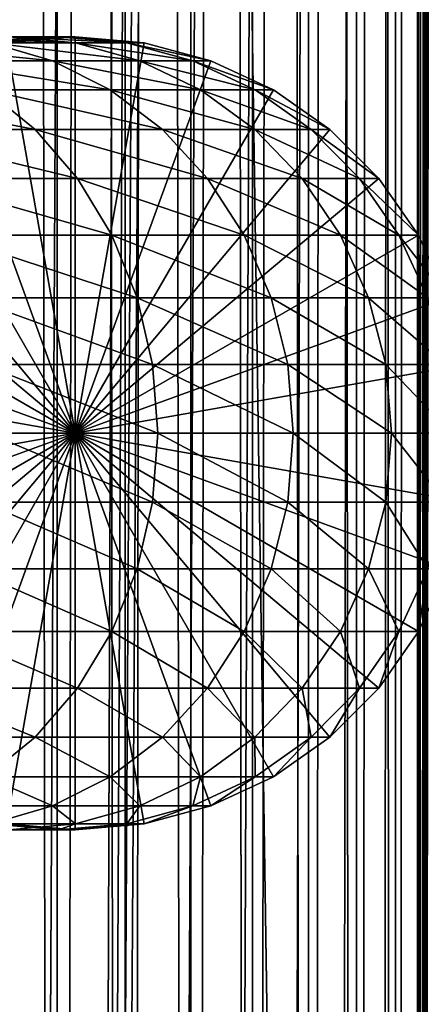
# Model space of a CAD drawing. Extents: x 0 to 600, y 0 to 1524.
# Drawn here: x 574 to 586, y 284 to 311 of the extents above; entities that cross this region are included whole.
import ezdxf

# ---------------------------------------------------------------- set-up
doc = ezdxf.new("R2010")
doc.units = 0
doc.header["$MEASUREMENT"] = 0

msp = doc.modelspace()

# ---------------------------------------------------------------- linework, layer by layer
for points in [[(585.400024, 1522.5, 35.650024), (585.400024, 1.499962, 35.650024), (562.900024, 1522.5, 35.650024)], [(562.900024, 1522.5, 35.650024), (585.400024, 1.499962, 35.650024), (562.900024, 1.499962, 35.650024)], [(575.400024, 1.499962, 39.800022), (575.400024, 1522.5, 39.800022), (573.51593, 1.499962, 39.964859)], [(573.51593, 1.499962, 39.964859), (575.400024, 1522.5, 39.800022), (573.51593, 1522.5, 39.964859)], [(573.51593, 1.499962, 61.335186), (573.51593, 1522.5, 61.335186), (575.400024, 1.499962, 61.500023)], [(575.400024, 1.499962, 61.500023), (573.51593, 1522.5, 61.335186), (575.400024, 1522.5, 61.500023)], [(575.400024, 1.499962, 61.500023), (575.400024, 1522.5, 61.500023), (577.284058, 1.499962, 61.335186)], [(577.284058, 1.499962, 61.335186), (575.400024, 1522.5, 61.500023), (577.284058, 1522.5, 61.335186)], [(577.284058, 1.499962, 39.964859), (577.284058, 1522.5, 39.964859), (575.400024, 1.499962, 39.800022)], [(575.400024, 1.499962, 39.800022), (577.284058, 1522.5, 39.964859), (575.400024, 1522.5, 39.800022)], [(577.284058, 1.499962, 61.335186), (577.284058, 1522.5, 61.335186), (579.110901, 1.499962, 60.845688)], [(579.110901, 1.499962, 60.845688), (577.284058, 1522.5, 61.335186), (579.110901, 1522.5, 60.845688)], [(579.110901, 1.499962, 40.454357), (579.110901, 1522.5, 40.454357), (577.284058, 1.499962, 39.964859)], [(577.284058, 1.499962, 39.964859), (579.110901, 1522.5, 40.454357), (577.284058, 1522.5, 39.964859)], [(579.110901, 1.499962, 60.845688), (579.110901, 1522.5, 60.845688), (580.825012, 1.499962, 60.046398)], [(580.825012, 1.499962, 60.046398), (579.110901, 1522.5, 60.845688), (580.825012, 1522.5, 60.046398)], [(580.825012, 1.499962, 41.253647), (580.825012, 1522.5, 41.253647), (579.110901, 1.499962, 40.454357)], [(579.110901, 1.499962, 40.454357), (580.825012, 1522.5, 41.253647), (579.110901, 1522.5, 40.454357)], [(580.825012, 1.499962, 60.046398), (580.825012, 1522.5, 60.046398), (582.374268, 1.499962, 58.961605)], [(582.374268, 1.499962, 58.961605), (580.825012, 1522.5, 60.046398), (582.374268, 1522.5, 58.961605)], [(582.374268, 1.499962, 42.338444), (582.374268, 1522.5, 42.338444), (580.825012, 1.499962, 41.253647)], [(580.825012, 1.499962, 41.253647), (582.374268, 1522.5, 42.338444), (580.825012, 1522.5, 41.253647)], [(582.374268, 1.499962, 58.961605), (582.374268, 1522.5, 58.961605), (583.711609, 1.499962, 57.624268)], [(583.711609, 1.499962, 57.624268), (582.374268, 1522.5, 58.961605), (583.711609, 1522.5, 57.624268)], [(583.711609, 1.499962, 43.675777), (583.711609, 1522.5, 43.675777), (582.374268, 1.499962, 42.338444)], [(582.374268, 1.499962, 42.338444), (583.711609, 1522.5, 43.675777), (582.374268, 1522.5, 42.338444)], [(583.711609, 1.499962, 57.624268), (583.711609, 1522.5, 57.624268), (584.796387, 1.499962, 56.075024)], [(584.796387, 1.499962, 56.075024), (583.711609, 1522.5, 57.624268), (584.796387, 1522.5, 56.075024)], [(584.796387, 1.499962, 45.225025), (584.796387, 1522.5, 45.225025), (583.711609, 1.499962, 43.675777)], [(583.711609, 1.499962, 43.675777), (584.796387, 1522.5, 45.225025), (583.711609, 1522.5, 43.675777)], [(584.796387, 1.499962, 56.075024), (584.796387, 1522.5, 56.075024), (585.595642, 1.499962, 54.360943)], [(585.595642, 1.499962, 54.360943), (584.796387, 1522.5, 56.075024), (585.595642, 1522.5, 54.360943)], [(585.595642, 1.499962, 46.939106), (585.595642, 1522.5, 46.939106), (584.796387, 1.499962, 45.225025)], [(584.796387, 1.499962, 45.225025), (585.595642, 1522.5, 46.939106), (584.796387, 1522.5, 45.225025)], [(588.0047, 1522.5, 35.877907), (588.0047, 1.499962, 35.877907), (585.400024, 1.499962, 35.650024)], [(588.0047, 1522.5, 35.877907), (585.400024, 1.499962, 35.650024), (585.400024, 1522.5, 35.650024)], [(586.900024, 1488, 65.574837), (585.42627, 41.500042, 65.650002), (588.0047, 1522.5, 65.422142)], [(588.0047, 1522.5, 65.422142), (585.42627, 41.500042, 65.650002), (585.870789, 40.64579, 65.642632)], [(586.858459, 1487.045166, 65.578949), (585.400024, 41.545223, 65.650024), (586.900024, 1488, 65.574837)], [(586.900024, 1488, 65.574837), (585.400024, 41.545223, 65.650024), (585.42627, 41.500042, 65.650002)], [(586.858459, 1487.045166, 65.578949), (586.73291, 1486.089844, 65.590683), (585.400024, 41.545223, 65.650024)], [(585.400024, 41.545223, 65.650024), (586.73291, 1486.089844, 65.590683), (586.524597, 1485.150879, 65.607803)], [(585.400024, 41.545223, 65.650024), (586.524597, 1485.150879, 65.607803), (586.236633, 1484.237793, 65.626671)], [(586.236633, 1484.237793, 65.626671), (585.871216, 1483.355103, 65.642624), (585.400024, 41.545223, 65.650024)], [(585.400024, 41.545223, 65.650024), (585.871216, 1483.355103, 65.642624), (585.42627, 1482.5, 65.650002)], [(577.81012, 46.83287, 65.650024), (585.400024, 1482.454712, 65.650024), (575.900024, 47.000004, 65.650024)], [(575.900024, 47.000004, 65.650024), (585.400024, 1482.454712, 65.650024), (584.326477, 1480.929321, 65.650024)], [(577.81012, 46.83287, 65.650024), (579.662231, 46.336601, 65.650024), (585.400024, 1482.454712, 65.650024)], [(585.400024, 1482.454712, 65.650024), (579.662231, 46.336601, 65.650024), (581.400024, 45.526337, 65.650024)], [(585.400024, 1482.454712, 65.650024), (581.400024, 45.526337, 65.650024), (582.970642, 44.426514, 65.650024)], [(584.326477, 43.070625, 65.650024), (585.400024, 1482.454712, 65.650024), (582.970642, 44.426514, 65.650024)], [(585.400024, 41.545223, 65.650024), (585.400024, 1482.454712, 65.650024), (584.326477, 43.070625, 65.650024)], [(585.400024, 41.545223, 65.650024), (585.42627, 1482.5, 65.650002), (585.400024, 1482.454712, 65.650024)], [(575.900024, 47.000004, 65.650024), (584.326477, 1480.929321, 65.650024), (582.970642, 1479.573486, 65.650024)], [(582.970642, 1479.573486, 65.650024), (581.400024, 1478.473755, 65.650024), (575.900024, 47.000004, 65.650024)], [(562.900024, 1.499962, 65.650024), (581.400024, 1478.473755, 65.650024), (579.662231, 1477.66333, 65.650024)], [(562.900024, 1.499962, 65.650024), (564.900024, 35.999966, 65.650024), (581.400024, 1478.473755, 65.650024)], [(581.400024, 1478.473755, 65.650024), (564.900024, 35.999966, 65.650024), (565.067139, 37.910175, 65.650024)], [(581.400024, 1478.473755, 65.650024), (565.067139, 37.910175, 65.650024), (565.563354, 39.762211, 65.650024)], [(565.563354, 39.762211, 65.650024), (566.373718, 41.500042, 65.650024), (581.400024, 1478.473755, 65.650024)], [(566.373718, 41.500042, 65.650024), (567.473511, 43.070625, 65.650024), (581.400024, 1478.473755, 65.650024)], [(581.400024, 1478.473755, 65.650024), (567.473511, 43.070625, 65.650024), (568.829346, 44.426514, 65.650024)], [(581.400024, 1478.473755, 65.650024), (568.829346, 44.426514, 65.650024), (570.400024, 45.526337, 65.650024)], [(570.400024, 45.526337, 65.650024), (572.137756, 46.336601, 65.650024), (581.400024, 1478.473755, 65.650024)], [(581.400024, 1478.473755, 65.650024), (572.137756, 46.336601, 65.650024), (573.989868, 46.83287, 65.650024)], [(581.400024, 1478.473755, 65.650024), (573.989868, 46.83287, 65.650024), (575.900024, 47.000004, 65.650024)], [(579.662231, 1477.66333, 65.650024), (577.81012, 1477.167114, 65.650024), (562.900024, 1.499962, 65.650024)], [(562.900024, 1.499962, 65.650024), (577.81012, 1477.167114, 65.650024), (575.900024, 1477, 65.650024)], [(562.900024, 1.499962, 65.650024), (575.900024, 1477, 65.650024), (573.989868, 1477.167114, 65.650024)], [(573.554199, 310.832886, 114.045906), (570.31958, 310.832886, 120.605087), (575.26532, 310.336609, 114.754669)], [(575.26532, 310.336609, 114.754669), (570.31958, 310.832886, 120.605087), (571.923523, 310.336609, 121.531136)], [(574.059998, 311, 106.626251), (571.78949, 311, 113.314926), (575.90509, 310.832886, 107.120628)], [(575.90509, 310.832886, 107.120628), (571.78949, 311, 113.314926), (573.554199, 310.832886, 114.045906)], [(572.137756, 310.336609, 64.650024), (573.989868, 310.832886, 64.650024), (575.900024, 300, 64.650024)], [(573.54425, 310.832886, 99.449112), (572.214966, 310.832886, 106.131874), (575.437988, 311, 99.698441)], [(575.437988, 311, 99.698441), (572.214966, 310.832886, 106.131874), (574.059998, 311, 106.626251)], [(573.989868, 310.832886, 92.650024), (573.54425, 310.832886, 99.449112), (575.900024, 311, 92.650024)], [(575.900024, 311, 92.650024), (573.54425, 310.832886, 99.449112), (575.437988, 311, 99.698441)], [(575.90509, 310.832886, 107.120628), (573.554199, 310.832886, 114.045906), (577.694031, 310.336609, 107.599983)], [(577.694031, 310.336609, 107.599983), (573.554199, 310.832886, 114.045906), (575.26532, 310.336609, 114.754669)], [(575.900024, 300, 64.650024), (573.989868, 310.832886, 64.650024), (575.900024, 311, 64.650024)], [(573.989868, 310.832886, 64.650024), (573.989868, 310.832886, 92.650024), (575.900024, 311, 92.650024)], [(573.989868, 310.832886, 64.650024), (575.900024, 311, 92.650024), (575.900024, 311, 64.650024)], [(575.437988, 311, 99.698441), (574.059998, 311, 106.626251), (577.331848, 310.832886, 99.947762)], [(577.331848, 310.832886, 99.947762), (574.059998, 311, 106.626251), (575.90509, 310.832886, 107.120628)], [(575.900024, 311, 92.650024), (575.437988, 311, 99.698441), (577.81012, 310.832886, 92.650024)], [(577.81012, 310.832886, 92.650024), (575.437988, 311, 99.698441), (577.331848, 310.832886, 99.947762)], [(575.900024, 300, 64.650024), (575.900024, 311, 64.650024), (577.81012, 310.832886, 64.650024)], [(575.900024, 311, 64.650024), (575.900024, 311, 92.650024), (577.81012, 310.832886, 92.650024)], [(575.900024, 311, 64.650024), (577.81012, 310.832886, 92.650024), (577.81012, 310.832886, 64.650024)], [(577.81012, 310.832886, 64.650024), (579.662231, 310.336609, 64.650024), (575.900024, 300, 64.650024)], [(577.331848, 310.832886, 99.947762), (575.90509, 310.832886, 107.120628), (579.168091, 310.336609, 100.189507)], [(579.168091, 310.336609, 100.189507), (575.90509, 310.832886, 107.120628), (577.694031, 310.336609, 107.599983)], [(577.81012, 310.832886, 92.650024), (577.331848, 310.832886, 99.947762), (579.662231, 310.336609, 92.650024)], [(579.662231, 310.336609, 92.650024), (577.331848, 310.832886, 99.947762), (579.168091, 310.336609, 100.189507)], [(577.81012, 310.832886, 64.650024), (577.81012, 310.832886, 92.650024), (579.662231, 310.336609, 92.650024)], [(577.81012, 310.832886, 64.650024), (579.662231, 310.336609, 92.650024), (579.662231, 310.336609, 64.650024)], [(575.900024, 300, 64.650024), (570.399963, 309.526276, 64.650024), (572.137756, 310.336609, 64.650024)], [(575.26532, 310.336609, 114.754669), (571.923523, 310.336609, 121.531136), (576.87085, 309.526276, 115.419685)], [(576.87085, 309.526276, 115.419685), (571.923523, 310.336609, 121.531136), (573.428467, 309.526276, 122.400024)], [(577.694031, 310.336609, 107.599983), (575.26532, 310.336609, 114.754669), (579.372559, 309.526276, 108.049759)], [(579.372559, 309.526276, 108.049759), (575.26532, 310.336609, 114.754669), (576.87085, 309.526276, 115.419685)], [(575.900024, 300, 64.650024), (579.662231, 310.336609, 64.650024), (581.400024, 309.526276, 64.650024)], [(579.168091, 310.336609, 100.189507), (577.694031, 310.336609, 107.599983), (580.890991, 309.526276, 100.416328)], [(580.890991, 309.526276, 100.416328), (577.694031, 310.336609, 107.599983), (579.372559, 309.526276, 108.049759)], [(579.662231, 310.336609, 92.650024), (579.168091, 310.336609, 100.189507), (581.400024, 309.526276, 92.650024)], [(581.400024, 309.526276, 92.650024), (579.168091, 310.336609, 100.189507), (580.890991, 309.526276, 100.416328)], [(579.662231, 310.336609, 64.650024), (579.662231, 310.336609, 92.650024), (581.400024, 309.526276, 92.650024)], [(579.662231, 310.336609, 64.650024), (581.400024, 309.526276, 92.650024), (581.400024, 309.526276, 64.650024)], [(575.900024, 300, 64.650024), (568.829346, 308.426483, 64.650024), (570.399963, 309.526276, 64.650024)], [(573.428467, 309.526276, 122.400024), (569.104553, 309.526276, 128.871338), (574.788757, 308.426483, 123.185356)], [(574.788757, 308.426483, 123.185356), (569.104553, 309.526276, 128.871338), (570.350647, 308.426483, 129.827484)], [(576.87085, 309.526276, 115.419685), (573.428467, 309.526276, 122.400024), (578.321899, 308.426483, 116.02076)], [(578.321899, 308.426483, 116.02076), (573.428467, 309.526276, 122.400024), (574.788757, 308.426483, 123.185356)], [(575.900024, 300, 64.650024), (581.400024, 309.526276, 64.650024), (582.970642, 308.426483, 64.650024)], [(579.372559, 309.526276, 108.049759), (576.87085, 309.526276, 115.419685), (580.889771, 308.426483, 108.456276)], [(580.889771, 308.426483, 108.456276), (576.87085, 309.526276, 115.419685), (578.321899, 308.426483, 116.02076)], [(580.890991, 309.526276, 100.416328), (579.372559, 309.526276, 108.049759), (582.448242, 308.426483, 100.621346)], [(582.448242, 308.426483, 100.621346), (579.372559, 309.526276, 108.049759), (580.889771, 308.426483, 108.456276)], [(581.400024, 309.526276, 92.650024), (580.890991, 309.526276, 100.416328), (582.970642, 308.426483, 92.650024)], [(582.970642, 308.426483, 92.650024), (580.890991, 309.526276, 100.416328), (582.448242, 308.426483, 100.621346)], [(581.400024, 309.526276, 64.650024), (581.400024, 309.526276, 92.650024), (582.970642, 308.426483, 92.650024)], [(581.400024, 309.526276, 64.650024), (582.970642, 308.426483, 92.650024), (582.970642, 308.426483, 64.650024)], [(567.473511, 307.070679, 64.650024), (568.829346, 308.426483, 64.650024), (575.900024, 300, 64.650024)], [(574.788757, 308.426483, 123.185356), (570.350647, 308.426483, 129.827484), (575.962952, 307.070679, 123.863266)], [(575.962952, 307.070679, 123.863266), (570.350647, 308.426483, 129.827484), (571.42627, 307.070679, 130.652863)], [(578.321899, 308.426483, 116.02076), (574.788757, 308.426483, 123.185356), (579.574585, 307.070679, 116.539604)], [(579.574585, 307.070679, 116.539604), (574.788757, 308.426483, 123.185356), (575.962952, 307.070679, 123.863266)], [(582.970642, 308.426483, 64.650024), (584.326477, 307.070679, 64.650024), (575.900024, 300, 64.650024)], [(580.889771, 308.426483, 108.456276), (578.321899, 308.426483, 116.02076), (582.199402, 307.070679, 108.80719)], [(582.199402, 307.070679, 108.80719), (578.321899, 308.426483, 116.02076), (579.574585, 307.070679, 116.539604)], [(582.448242, 308.426483, 100.621346), (580.889771, 308.426483, 108.456276), (583.792419, 307.070679, 100.798317)], [(583.792419, 307.070679, 100.798317), (580.889771, 308.426483, 108.456276), (582.199402, 307.070679, 108.80719)], [(582.970642, 308.426483, 92.650024), (582.448242, 308.426483, 100.621346), (584.326477, 307.070679, 92.650024)], [(584.326477, 307.070679, 92.650024), (582.448242, 308.426483, 100.621346), (583.792419, 307.070679, 100.798317)], [(582.970642, 308.426483, 64.650024), (582.970642, 308.426483, 92.650024), (584.326477, 307.070679, 92.650024)], [(582.970642, 308.426483, 64.650024), (584.326477, 307.070679, 92.650024), (584.326477, 307.070679, 64.650024)], [(575.900024, 300, 64.650024), (566.373718, 305.5, 64.650024), (567.473511, 307.070679, 64.650024)], [(575.962952, 307.070679, 123.863266), (571.42627, 307.070679, 130.652863), (576.915344, 305.5, 124.413162)], [(576.915344, 305.5, 124.413162), (571.42627, 307.070679, 130.652863), (572.298828, 305.5, 131.322372)], [(575.900024, 300, 64.650024), (584.326477, 307.070679, 64.650024), (585.42627, 305.5, 64.650024)], [(579.574585, 307.070679, 116.539604), (575.962952, 307.070679, 123.863266), (580.590637, 305.5, 116.96048)], [(580.590637, 305.5, 116.96048), (575.962952, 307.070679, 123.863266), (576.915344, 305.5, 124.413162)], [(582.199402, 307.070679, 108.80719), (579.574585, 307.070679, 116.539604), (583.261658, 305.5, 109.091835)], [(583.261658, 305.5, 109.091835), (579.574585, 307.070679, 116.539604), (580.590637, 305.5, 116.96048)], [(583.792419, 307.070679, 100.798317), (582.199402, 307.070679, 108.80719), (584.882751, 305.5, 100.941872)], [(584.882751, 305.5, 100.941872), (582.199402, 307.070679, 108.80719), (583.261658, 305.5, 109.091835)], [(584.326477, 307.070679, 92.650024), (583.792419, 307.070679, 100.798317), (585.42627, 305.5, 92.650024)], [(585.42627, 305.5, 92.650024), (583.792419, 307.070679, 100.798317), (584.882751, 305.5, 100.941872)], [(584.326477, 307.070679, 64.650024), (584.326477, 307.070679, 92.650024), (585.42627, 305.5, 92.650024)], [(584.326477, 307.070679, 64.650024), (585.42627, 305.5, 92.650024), (585.42627, 305.5, 64.650024)], [(575.900024, 300, 64.650024), (565.563354, 303.762207, 64.650024), (566.373718, 305.5, 64.650024)], [(576.915344, 305.5, 124.413162), (572.298828, 305.5, 131.322372), (577.617126, 303.762207, 124.818336)], [(577.617126, 303.762207, 124.818336), (572.298828, 305.5, 131.322372), (572.94165, 303.762207, 131.815674)], [(575.900024, 300, 64.650024), (585.42627, 305.5, 64.650024), (586.236633, 303.762207, 64.650024)], [(580.590637, 305.5, 116.96048), (576.915344, 305.5, 124.413162), (581.339294, 303.762207, 117.270584)], [(581.339294, 303.762207, 117.270584), (576.915344, 305.5, 124.413162), (577.617126, 303.762207, 124.818336)], [(583.261658, 305.5, 109.091835), (580.590637, 305.5, 116.96048), (584.044373, 303.762207, 109.301567)], [(584.044373, 303.762207, 109.301567), (580.590637, 305.5, 116.96048), (581.339294, 303.762207, 117.270584)], [(584.882751, 305.5, 100.941872), (583.261658, 305.5, 109.091835), (585.686157, 303.762207, 101.047638)], [(585.686157, 303.762207, 101.047638), (583.261658, 305.5, 109.091835), (584.044373, 303.762207, 109.301567)], [(585.42627, 305.5, 92.650024), (584.882751, 305.5, 100.941872), (586.236633, 303.762207, 92.650024)], [(586.236633, 303.762207, 92.650024), (584.882751, 305.5, 100.941872), (585.686157, 303.762207, 101.047638)], [(585.42627, 305.5, 64.650024), (585.42627, 305.5, 92.650024), (586.236633, 303.762207, 92.650024)], [(585.42627, 305.5, 64.650024), (586.236633, 303.762207, 92.650024), (586.236633, 303.762207, 64.650024)], [(565.067078, 301.910126, 64.650024), (565.563354, 303.762207, 64.650024), (575.900024, 300, 64.650024)], [(577.617126, 303.762207, 124.818336), (572.94165, 303.762207, 131.815674), (578.046875, 301.910126, 125.066467)], [(578.046875, 301.910126, 125.066467), (572.94165, 303.762207, 131.815674), (573.335388, 301.910126, 132.117783)], [(586.236633, 303.762207, 64.650024), (586.73291, 301.910126, 64.650024), (575.900024, 300, 64.650024)], [(581.339294, 303.762207, 117.270584), (577.617126, 303.762207, 124.818336), (581.797729, 301.910126, 117.460495)], [(581.797729, 301.910126, 117.460495), (577.617126, 303.762207, 124.818336), (578.046875, 301.910126, 125.066467)], [(584.044373, 303.762207, 109.301567), (581.339294, 303.762207, 117.270584), (584.523804, 301.910126, 109.430008)], [(584.523804, 301.910126, 109.430008), (581.339294, 303.762207, 117.270584), (581.797729, 301.910126, 117.460495)], [(585.686157, 303.762207, 101.047638), (584.044373, 303.762207, 109.301567), (586.178223, 301.910126, 101.112411)], [(586.178223, 301.910126, 101.112411), (584.044373, 303.762207, 109.301567), (584.523804, 301.910126, 109.430008)], [(575.900024, 300, 64.650024), (564.900024, 300, 64.650024), (565.067078, 301.910126, 64.650024)], [(578.046875, 301.910126, 125.066467), (573.335388, 301.910126, 132.117783), (578.19165, 300, 125.150024)], [(578.19165, 300, 125.150024), (573.335388, 301.910126, 132.117783), (573.467957, 300, 132.219513)], [(575.900024, 300, 64.650024), (586.73291, 301.910126, 64.650024), (586.899963, 300, 64.650024)], [(581.797729, 301.910126, 117.460495), (578.046875, 301.910126, 125.066467), (581.952209, 300, 117.524445)], [(581.952209, 300, 117.524445), (578.046875, 301.910126, 125.066467), (578.19165, 300, 125.150024)], [(584.523804, 301.910126, 109.430008), (581.797729, 301.910126, 117.460495), (584.685181, 300, 109.473259)], [(584.685181, 300, 109.473259), (581.797729, 301.910126, 117.460495), (581.952209, 300, 117.524445)], [(586.178223, 301.910126, 101.112411), (584.523804, 301.910126, 109.430008), (586.343933, 300, 101.134232)], [(586.343933, 300, 101.134232), (584.523804, 301.910126, 109.430008), (584.685181, 300, 109.473259)], [(575.900024, 300, 64.650024), (565.067078, 298.089874, 64.650024), (564.900024, 300, 64.650024)], [(565.563354, 296.237793, 64.650024), (565.067078, 298.089874, 64.650024), (575.900024, 300, 64.650024)], [(575.900024, 300, 64.650024), (566.373718, 294.5, 64.650024), (565.563354, 296.237793, 64.650024)], [(575.900024, 300, 64.650024), (567.473511, 292.929321, 64.650024), (566.373718, 294.5, 64.650024)], [(568.829346, 291.573517, 64.650024), (567.473511, 292.929321, 64.650024), (575.900024, 300, 64.650024)], [(575.900024, 300, 64.650024), (570.399963, 290.473724, 64.650024), (568.829346, 291.573517, 64.650024)], [(575.900024, 300, 64.650024), (572.137756, 289.663391, 64.650024), (570.399963, 290.473724, 64.650024)], [(573.989868, 289.167114, 64.650024), (572.137756, 289.663391, 64.650024), (575.900024, 300, 64.650024)], [(578.046875, 298.089874, 125.066467), (573.467957, 300, 132.219513), (573.335388, 298.089874, 132.117783)], [(578.19165, 300, 125.150024), (573.467957, 300, 132.219513), (578.046875, 298.089874, 125.066467)], [(575.900024, 300, 64.650024), (575.900024, 289, 64.650024), (573.989868, 289.167114, 64.650024)], [(579.662231, 289.663391, 64.650024), (577.81012, 289.167114, 64.650024), (575.900024, 300, 64.650024)], [(575.900024, 300, 64.650024), (577.81012, 289.167114, 64.650024), (575.900024, 289, 64.650024)], [(584.326477, 292.929321, 64.650024), (582.970642, 291.573517, 64.650024), (575.900024, 300, 64.650024)], [(575.900024, 300, 64.650024), (582.970642, 291.573517, 64.650024), (581.400024, 290.473724, 64.650024)], [(575.900024, 300, 64.650024), (581.400024, 290.473724, 64.650024), (579.662231, 289.663391, 64.650024)], [(586.73291, 298.089874, 64.650024), (586.236633, 296.237793, 64.650024), (575.900024, 300, 64.650024)], [(575.900024, 300, 64.650024), (586.236633, 296.237793, 64.650024), (585.42627, 294.5, 64.650024)], [(575.900024, 300, 64.650024), (585.42627, 294.5, 64.650024), (584.326477, 292.929321, 64.650024)], [(575.900024, 300, 64.650024), (586.899963, 300, 64.650024), (586.73291, 298.089874, 64.650024)], [(581.797729, 298.089874, 117.460495), (578.19165, 300, 125.150024), (578.046875, 298.089874, 125.066467)], [(581.952209, 300, 117.524445), (578.19165, 300, 125.150024), (581.797729, 298.089874, 117.460495)], [(584.523804, 298.089874, 109.430008), (581.952209, 300, 117.524445), (581.797729, 298.089874, 117.460495)], [(584.685181, 300, 109.473259), (581.952209, 300, 117.524445), (584.523804, 298.089874, 109.430008)], [(586.178223, 298.089874, 101.112411), (584.685181, 300, 109.473259), (584.523804, 298.089874, 109.430008)], [(586.343933, 300, 101.134232), (584.685181, 300, 109.473259), (586.178223, 298.089874, 101.112411)], [(577.617126, 296.237793, 124.818336), (573.335388, 298.089874, 132.117783), (572.94165, 296.237793, 131.815674)], [(578.046875, 298.089874, 125.066467), (573.335388, 298.089874, 132.117783), (577.617126, 296.237793, 124.818336)], [(581.339294, 296.237793, 117.270584), (578.046875, 298.089874, 125.066467), (577.617126, 296.237793, 124.818336)], [(581.797729, 298.089874, 117.460495), (578.046875, 298.089874, 125.066467), (581.339294, 296.237793, 117.270584)], [(584.044373, 296.237793, 109.301567), (581.797729, 298.089874, 117.460495), (581.339294, 296.237793, 117.270584)], [(584.523804, 298.089874, 109.430008), (581.797729, 298.089874, 117.460495), (584.044373, 296.237793, 109.301567)], [(585.686157, 296.237793, 101.047638), (584.523804, 298.089874, 109.430008), (584.044373, 296.237793, 109.301567)], [(586.178223, 298.089874, 101.112411), (584.523804, 298.089874, 109.430008), (585.686157, 296.237793, 101.047638)], [(576.915344, 294.5, 124.413162), (572.94165, 296.237793, 131.815674), (572.298828, 294.5, 131.322372)], [(577.617126, 296.237793, 124.818336), (572.94165, 296.237793, 131.815674), (576.915344, 294.5, 124.413162)], [(580.590637, 294.5, 116.96048), (577.617126, 296.237793, 124.818336), (576.915344, 294.5, 124.413162)], [(581.339294, 296.237793, 117.270584), (577.617126, 296.237793, 124.818336), (580.590637, 294.5, 116.96048)], [(583.261658, 294.5, 109.091835), (581.339294, 296.237793, 117.270584), (580.590637, 294.5, 116.96048)], [(584.044373, 296.237793, 109.301567), (581.339294, 296.237793, 117.270584), (583.261658, 294.5, 109.091835)], [(584.882751, 294.5, 100.941872), (584.044373, 296.237793, 109.301567), (583.261658, 294.5, 109.091835)], [(585.686157, 296.237793, 101.047638), (584.044373, 296.237793, 109.301567), (584.882751, 294.5, 100.941872)], [(585.42627, 294.5, 92.650024), (585.686157, 296.237793, 101.047638), (584.882751, 294.5, 100.941872)], [(586.236633, 296.237793, 92.650024), (585.686157, 296.237793, 101.047638), (585.42627, 294.5, 92.650024)], [(586.236633, 296.237793, 64.650024), (586.236633, 296.237793, 92.650024), (585.42627, 294.5, 92.650024)], [(586.236633, 296.237793, 64.650024), (585.42627, 294.5, 92.650024), (585.42627, 294.5, 64.650024)], [(575.962952, 292.929321, 123.863266), (572.298828, 294.5, 131.322372), (571.42627, 292.929321, 130.652863)], [(576.915344, 294.5, 124.413162), (572.298828, 294.5, 131.322372), (575.962952, 292.929321, 123.863266)], [(579.574585, 292.929321, 116.539604), (576.915344, 294.5, 124.413162), (575.962952, 292.929321, 123.863266)], [(580.590637, 294.5, 116.96048), (576.915344, 294.5, 124.413162), (579.574585, 292.929321, 116.539604)], [(582.199402, 292.929321, 108.80719), (580.590637, 294.5, 116.96048), (579.574585, 292.929321, 116.539604)], [(583.261658, 294.5, 109.091835), (580.590637, 294.5, 116.96048), (582.199402, 292.929321, 108.80719)], [(583.792419, 292.929321, 100.798317), (583.261658, 294.5, 109.091835), (582.199402, 292.929321, 108.80719)], [(584.882751, 294.5, 100.941872), (583.261658, 294.5, 109.091835), (583.792419, 292.929321, 100.798317)], [(584.326477, 292.929321, 92.650024), (584.882751, 294.5, 100.941872), (583.792419, 292.929321, 100.798317)], [(585.42627, 294.5, 92.650024), (584.882751, 294.5, 100.941872), (584.326477, 292.929321, 92.650024)], [(585.42627, 294.5, 64.650024), (585.42627, 294.5, 92.650024), (584.326477, 292.929321, 92.650024)], [(585.42627, 294.5, 64.650024), (584.326477, 292.929321, 92.650024), (584.326477, 292.929321, 64.650024)], [(574.788757, 291.573517, 123.185356), (571.42627, 292.929321, 130.652863), (570.350647, 291.573517, 129.827484)], [(575.962952, 292.929321, 123.863266), (571.42627, 292.929321, 130.652863), (574.788757, 291.573517, 123.185356)], [(578.321899, 291.573517, 116.02076), (575.962952, 292.929321, 123.863266), (574.788757, 291.573517, 123.185356)], [(579.574585, 292.929321, 116.539604), (575.962952, 292.929321, 123.863266), (578.321899, 291.573517, 116.02076)], [(580.889771, 291.573517, 108.456276), (579.574585, 292.929321, 116.539604), (578.321899, 291.573517, 116.02076)], [(582.199402, 292.929321, 108.80719), (579.574585, 292.929321, 116.539604), (580.889771, 291.573517, 108.456276)], [(582.448242, 291.573517, 100.621346), (582.199402, 292.929321, 108.80719), (580.889771, 291.573517, 108.456276)], [(583.792419, 292.929321, 100.798317), (582.199402, 292.929321, 108.80719), (582.448242, 291.573517, 100.621346)], [(582.970642, 291.573517, 92.650024), (583.792419, 292.929321, 100.798317), (582.448242, 291.573517, 100.621346)], [(584.326477, 292.929321, 92.650024), (583.792419, 292.929321, 100.798317), (582.970642, 291.573517, 92.650024)], [(584.326477, 292.929321, 64.650024), (584.326477, 292.929321, 92.650024), (582.970642, 291.573517, 92.650024)], [(584.326477, 292.929321, 64.650024), (582.970642, 291.573517, 92.650024), (582.970642, 291.573517, 64.650024)], [(574.788757, 291.573517, 123.185356), (570.350647, 291.573517, 129.827484), (573.428467, 290.473724, 122.400024)], [(576.87085, 290.473724, 115.419685), (574.788757, 291.573517, 123.185356), (573.428467, 290.473724, 122.400024)], [(578.321899, 291.573517, 116.02076), (574.788757, 291.573517, 123.185356), (576.87085, 290.473724, 115.419685)], [(579.372559, 290.473724, 108.049759), (578.321899, 291.573517, 116.02076), (576.87085, 290.473724, 115.419685)], [(580.889771, 291.573517, 108.456276), (578.321899, 291.573517, 116.02076), (579.372559, 290.473724, 108.049759)], [(580.890991, 290.473724, 100.416328), (580.889771, 291.573517, 108.456276), (579.372559, 290.473724, 108.049759)], [(582.448242, 291.573517, 100.621346), (580.889771, 291.573517, 108.456276), (580.890991, 290.473724, 100.416328)], [(581.400024, 290.473724, 92.650024), (582.448242, 291.573517, 100.621346), (580.890991, 290.473724, 100.416328)], [(582.970642, 291.573517, 92.650024), (582.448242, 291.573517, 100.621346), (581.400024, 290.473724, 92.650024)], [(582.970642, 291.573517, 64.650024), (582.970642, 291.573517, 92.650024), (581.400024, 290.473724, 92.650024)], [(582.970642, 291.573517, 64.650024), (581.400024, 290.473724, 92.650024), (581.400024, 290.473724, 64.650024)], [(575.26532, 289.663391, 114.754669), (573.428467, 290.473724, 122.400024), (571.923523, 289.663391, 121.531136)], [(576.87085, 290.473724, 115.419685), (573.428467, 290.473724, 122.400024), (575.26532, 289.663391, 114.754669)], [(577.694031, 289.663391, 107.599983), (576.87085, 290.473724, 115.419685), (575.26532, 289.663391, 114.754669)], [(579.372559, 290.473724, 108.049759), (576.87085, 290.473724, 115.419685), (577.694031, 289.663391, 107.599983)], [(579.168091, 289.663391, 100.189507), (579.372559, 290.473724, 108.049759), (577.694031, 289.663391, 107.599983)], [(579.662231, 289.663391, 92.650024), (580.890991, 290.473724, 100.416328), (579.168091, 289.663391, 100.189507)], [(580.890991, 290.473724, 100.416328), (579.372559, 290.473724, 108.049759), (579.168091, 289.663391, 100.189507)], [(581.400024, 290.473724, 92.650024), (580.890991, 290.473724, 100.416328), (579.662231, 289.663391, 92.650024)], [(581.400024, 290.473724, 64.650024), (581.400024, 290.473724, 92.650024), (579.662231, 289.663391, 92.650024)], [(581.400024, 290.473724, 64.650024), (579.662231, 289.663391, 92.650024), (579.662231, 289.663391, 64.650024)], [(575.26532, 289.663391, 114.754669), (571.923523, 289.663391, 121.531136), (573.554199, 289.167114, 114.045906)], [(575.90509, 289.167114, 107.120628), (575.26532, 289.663391, 114.754669), (573.554199, 289.167114, 114.045906)], [(577.694031, 289.663391, 107.599983), (575.26532, 289.663391, 114.754669), (575.90509, 289.167114, 107.120628)], [(577.331848, 289.167114, 99.947762), (577.694031, 289.663391, 107.599983), (575.90509, 289.167114, 107.120628)], [(577.81012, 289.167114, 92.650024), (579.168091, 289.663391, 100.189507), (577.331848, 289.167114, 99.947762)], [(579.168091, 289.663391, 100.189507), (577.694031, 289.663391, 107.599983), (577.331848, 289.167114, 99.947762)], [(579.662231, 289.663391, 92.650024), (579.168091, 289.663391, 100.189507), (577.81012, 289.167114, 92.650024)], [(579.662231, 289.663391, 64.650024), (579.662231, 289.663391, 92.650024), (577.81012, 289.167114, 92.650024)], [(579.662231, 289.663391, 64.650024), (577.81012, 289.167114, 92.650024), (577.81012, 289.167114, 64.650024)], [(573.989868, 289.167114, 92.650024), (575.437988, 289, 99.698441), (573.54425, 289.167114, 99.449112)], [(575.437988, 289, 99.698441), (574.059998, 289, 106.626251), (573.54425, 289.167114, 99.449112)], [(575.90509, 289.167114, 107.120628), (573.554199, 289.167114, 114.045906), (574.059998, 289, 106.626251)], [(575.900024, 289, 92.650024), (575.437988, 289, 99.698441), (573.989868, 289.167114, 92.650024)], [(575.900024, 289, 64.650024), (575.900024, 289, 92.650024), (573.989868, 289.167114, 92.650024)], [(575.900024, 289, 64.650024), (573.989868, 289.167114, 92.650024), (573.989868, 289.167114, 64.650024)], [(575.437988, 289, 99.698441), (575.90509, 289.167114, 107.120628), (574.059998, 289, 106.626251)], [(575.900024, 289, 92.650024), (577.331848, 289.167114, 99.947762), (575.437988, 289, 99.698441)], [(577.331848, 289.167114, 99.947762), (575.90509, 289.167114, 107.120628), (575.437988, 289, 99.698441)], [(577.81012, 289.167114, 92.650024), (577.331848, 289.167114, 99.947762), (575.900024, 289, 92.650024)], [(577.81012, 289.167114, 64.650024), (577.81012, 289.167114, 92.650024), (575.900024, 289, 92.650024)], [(577.81012, 289.167114, 64.650024), (575.900024, 289, 92.650024), (575.900024, 289, 64.650024)]]:
    msp.add_3dface(points)

doc.saveas('drawing.dxf')
